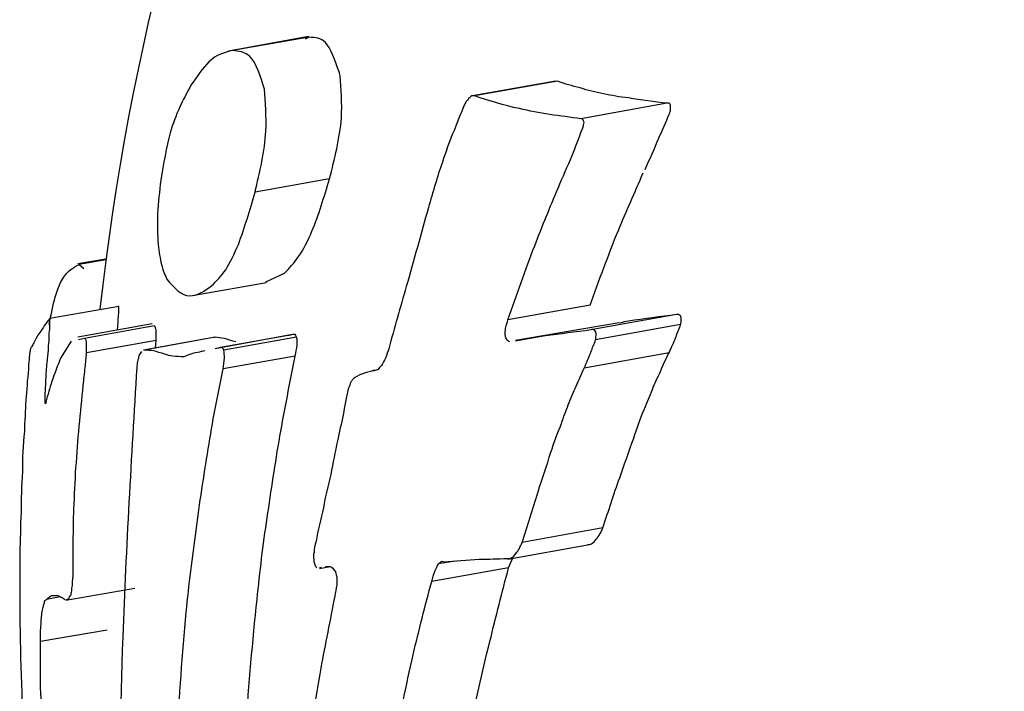
# Model space of a CAD drawing. Units: millimetres. Extents: x -4615 to 3985, y -3098 to 3378.
# Drawn here: x -1216 to -1208, y -495 to -490 of the extents above; entities that cross this region are included whole.
import ezdxf

# ---------------------------------------------------------------- set-up
doc = ezdxf.new("R2010")
doc.units = ezdxf.units.MM
doc.header["$MEASUREMENT"] = 0
doc.layers.add('layer 1', color=7, linetype='Continuous')

msp = doc.modelspace()

# ---------------------------------------------------------------- linework, layer by layer
at = {"layer": 'layer 1', "lineweight": 25}
for points in [[(-1201.0804, -476.2583), (-1208.6104, -478.3083), (-1214.1254, -484.7533), (-1214.9804, -492.5083)], [(-1213.4204, -490.4683), (-1213.4204, -490.4683), (-1214.0204, -490.5783), (-1214.0204, -490.5783)], [(-1213.4154, -490.4733), (-1213.4154, -490.4733), (-1213.9904, -490.5733), (-1213.9904, -490.5733)], [(-1213.4154, -490.4733), (-1213.4154, -490.4733), (-1213.4454, -490.4883), (-1213.4454, -490.4883)], [(-1211.5754, -490.8033), (-1211.5754, -490.8033), (-1212.1954, -490.9133), (-1212.1954, -490.9133)], [(-1211.5604, -490.8033), (-1211.5604, -490.8033), (-1212.1804, -490.9133), (-1212.1804, -490.9133)], [(-1211.5604, -490.8033), (-1211.5604, -490.8033), (-1211.5854, -490.8083), (-1211.5854, -490.8083)], [(-1210.7404, -490.9683), (-1210.7404, -490.9683), (-1211.3854, -491.0833), (-1211.3854, -491.0833)], [(-1213.2654, -491.5333), (-1213.2654, -491.5333), (-1213.8204, -491.6333), (-1213.8204, -491.6333)], [(-1214.9354, -492.1333), (-1214.9354, -492.1333), (-1215.1454, -492.1683), (-1215.1454, -492.1683)], [(-1214.9354, -492.1383), (-1214.9354, -492.1383), (-1215.1354, -492.1733), (-1215.1354, -492.1733)], [(-1215.1354, -492.1733), (-1215.1354, -492.1733), (-1215.1004, -492.2033), (-1215.1004, -492.2033)], [(-1214.2754, -492.4033), (-1214.2754, -492.4033), (-1213.7354, -492.3083), (-1213.7354, -492.3083)], [(-1213.7404, -492.3033), (-1213.7404, -492.3033), (-1213.6004, -492.2383), (-1213.6004, -492.2383)], [(-1214.8404, -492.4883), (-1214.8404, -492.4883), (-1215.3554, -492.5783), (-1215.3554, -492.5783)], [(-1211.3154, -492.4783), (-1211.3154, -492.4783), (-1211.9304, -492.5883), (-1211.9304, -492.5883)], [(-1210.6704, -492.5483), (-1210.6704, -492.5483), (-1211.3104, -492.6633), (-1211.3104, -492.6633)], [(-1214.5904, -492.6183), (-1214.5904, -492.6183), (-1215.1454, -492.7183), (-1215.1454, -492.7183)], [(-1214.5754, -492.6333), (-1214.5754, -492.6333), (-1215.0954, -492.7283), (-1215.0954, -492.7283)], [(-1214.5754, -492.6333), (-1214.5754, -492.6333), (-1214.6254, -492.6433), (-1214.6254, -492.6433)], [(-1211.2604, -492.6383), (-1211.2604, -492.6383), (-1211.8754, -492.7433), (-1211.8754, -492.7433)], [(-1210.6404, -492.6233), (-1210.6404, -492.6233), (-1211.2754, -492.7383), (-1211.2754, -492.7383)], [(-1215.1954, -492.7483), (-1215.1954, -492.7483), (-1215.2754, -492.8733), (-1215.2754, -492.8733)], [(-1215.0954, -492.7283), (-1215.0954, -492.7283), (-1215.1404, -492.7383), (-1215.1404, -492.7383)], [(-1214.5604, -492.7433), (-1214.5604, -492.7433), (-1215.0804, -492.8333), (-1215.0804, -492.8333)], [(-1214.1204, -492.7183), (-1214.1204, -492.7183), (-1214.6554, -492.8133), (-1214.6554, -492.8133)], [(-1214.1204, -492.7183), (-1214.1204, -492.7183), (-1214.6504, -492.8133), (-1214.6504, -492.8133)], [(-1214.5654, -492.7983), (-1214.5654, -492.7983), (-1214.5604, -492.7433), (-1214.5604, -492.7433)], [(-1214.1204, -492.7183), (-1214.1204, -492.7183), (-1214.1254, -492.7233), (-1214.1254, -492.7233)], [(-1213.5404, -492.6983), (-1213.5404, -492.6983), (-1214.1204, -492.8033), (-1214.1204, -492.8033)], [(-1213.5304, -492.6983), (-1213.5304, -492.6983), (-1214.0804, -492.7933), (-1214.0804, -492.7933)], [(-1213.5104, -492.7183), (-1213.5104, -492.7183), (-1214.0554, -492.8133), (-1214.0554, -492.8133)], [(-1213.5354, -492.6983), (-1213.5354, -492.6983), (-1213.5754, -492.7083), (-1213.5754, -492.7083)], [(-1214.6704, -492.8233), (-1214.6704, -492.8233), (-1214.6904, -492.8533), (-1214.6904, -492.8533)], [(-1214.6504, -492.8133), (-1214.6504, -492.8133), (-1214.6554, -492.8133), (-1214.6554, -492.8133)], [(-1214.0804, -492.7933), (-1214.0804, -492.7933), (-1214.1204, -492.8033), (-1214.1204, -492.8033)], [(-1213.5204, -492.8583), (-1213.5204, -492.8583), (-1214.0604, -492.9533), (-1214.0604, -492.9533)], [(-1210.7254, -492.8333), (-1210.7254, -492.8333), (-1211.3604, -492.9483), (-1211.3604, -492.9483)], [(-1212.9254, -492.9633), (-1212.9254, -492.9633), (-1212.9454, -492.9683), (-1212.9454, -492.9683)], [(-1211.2204, -494.1433), (-1211.2204, -494.1433), (-1211.8254, -494.2533), (-1211.8254, -494.2533)], [(-1211.9304, -494.3783), (-1211.9304, -494.3783), (-1211.3204, -494.2683), (-1211.3204, -494.2683)], [(-1211.9254, -494.4433), (-1211.9254, -494.4433), (-1211.8954, -494.3683), (-1211.8954, -494.3683)], [(-1213.3404, -494.4483), (-1213.3404, -494.4483), (-1213.2604, -494.4333), (-1213.2604, -494.4333)], [(-1213.3404, -494.4433), (-1213.3404, -494.4433), (-1213.3254, -494.4383), (-1213.3254, -494.4383)], [(-1211.9254, -494.4433), (-1211.9254, -494.4433), (-1212.5004, -494.5433), (-1212.5004, -494.5433)], [(-1212.3254, -494.3933), (-1212.3254, -494.3933), (-1212.4504, -494.4133), (-1212.4504, -494.4133)], [(-1215.2754, -494.6583), (-1215.2754, -494.6583), (-1215.3804, -494.6783), (-1215.3804, -494.6783)], [(-1215.2354, -494.6833), (-1215.2354, -494.6833), (-1214.7204, -494.5933), (-1214.7204, -494.5933)], [(-1214.9254, -494.9083), (-1214.9254, -494.9083), (-1215.4254, -494.9933), (-1215.4254, -494.9933)]]:
    msp.add_open_spline(points, degree=3, dxfattribs=at)
for points, knots in [([(-1213.1954, -490.7283), (-1213.2254, -490.6433), (-1213.2554, -490.5533), (-1213.2954, -490.5133), (-1213.2954, -490.5133), (-1213.3304, -490.4783), (-1213.3704, -490.4783), (-1213.4154, -490.4733)], [0, 0, 0, 0, 0.333333, 0.333333, 0.333333, 0.333333, 1, 1, 1, 1]), ([(-1213.9904, -490.5733), (-1214.0504, -490.5883), (-1214.1104, -490.6033), (-1214.1654, -490.6583), (-1214.1654, -490.6583), (-1214.2104, -490.7033), (-1214.2554, -490.7683), (-1214.3004, -490.8333)], [0, 0, 0, 0, 0.333333, 0.333333, 0.333333, 0.333333, 1, 1, 1, 1]), ([(-1213.7504, -490.8633), (-1213.7804, -490.7633), (-1213.8104, -490.6683), (-1213.8604, -490.6183), (-1213.8604, -490.6183), (-1213.8954, -490.5833), (-1213.9404, -490.5783), (-1213.9904, -490.5733)], [0, 0, 0, 0, 0.333333, 0.333333, 0.333333, 0.333333, 1, 1, 1, 1]), ([(-1213.2654, -491.5333), (-1213.2454, -491.4583), (-1213.2254, -491.3833), (-1213.2104, -491.3083), (-1213.2104, -491.3083), (-1213.1954, -491.2283), (-1213.1804, -491.1533), (-1213.1754, -491.0783), (-1213.1754, -491.0783), (-1213.1704, -490.9633), (-1213.1754, -490.8633), (-1213.1854, -490.7633)], [0, 0, 0, 0, 0.25, 0.25, 0.25, 0.25, 0.5, 0.5, 0.5, 0.5, 1, 1, 1, 1]), ([(-1213.1854, -490.7633), (-1213.1854, -490.7583), (-1213.1904, -490.7483), (-1213.1904, -490.7433), (-1213.1904, -490.7433), (-1213.1904, -490.7383), (-1213.1904, -490.7333), (-1213.1954, -490.7283)], [0, 0, 0, 0, 0.333333, 0.333333, 0.333333, 0.333333, 1, 1, 1, 1]), ([(-1214.3004, -490.8333), (-1214.3604, -490.9433), (-1214.4154, -491.0533), (-1214.4554, -491.1883), (-1214.4554, -491.1883), (-1214.4854, -491.2983), (-1214.5054, -491.4183), (-1214.5254, -491.5433)], [0, 0, 0, 0, 0.333333, 0.333333, 0.333333, 0.333333, 1, 1, 1, 1]), ([(-1210.7404, -490.9683), (-1210.8354, -490.9583), (-1210.9354, -490.9433), (-1211.0304, -490.9283), (-1211.0304, -490.9283), (-1211.0954, -490.9233), (-1211.1554, -490.9083), (-1211.2154, -490.8983), (-1211.2154, -490.8983), (-1211.2754, -490.8833), (-1211.3354, -490.8733), (-1211.3904, -490.8533), (-1211.3904, -490.8533), (-1211.4504, -490.8383), (-1211.5054, -490.8233), (-1211.5604, -490.8033)], [0, 0, 0, 0, 0.2, 0.2, 0.2, 0.2, 0.4, 0.4, 0.4, 0.4, 0.6, 0.6, 0.6, 0.6, 1, 1, 1, 1]), ([(-1213.8204, -491.6333), (-1213.8054, -491.5583), (-1213.7854, -491.4833), (-1213.7704, -491.4033), (-1213.7704, -491.4033), (-1213.7554, -491.3283), (-1213.7454, -491.2483), (-1213.7404, -491.1783), (-1213.7404, -491.1783), (-1213.7354, -491.0633), (-1213.7454, -490.9633), (-1213.7504, -490.8633)], [0, 0, 0, 0, 0.25, 0.25, 0.25, 0.25, 0.5, 0.5, 0.5, 0.5, 1, 1, 1, 1]), ([(-1212.1804, -490.9133), (-1212.1854, -490.9133), (-1212.1954, -490.9133), (-1212.2004, -490.9133), (-1212.2004, -490.9133), (-1212.2104, -490.9183), (-1212.2154, -490.9233), (-1212.2254, -490.9333), (-1212.2254, -490.9333), (-1212.2304, -490.9383), (-1212.2354, -490.9483), (-1212.2454, -490.9583), (-1212.2454, -490.9583), (-1212.2504, -490.9683), (-1212.2554, -490.9783), (-1212.2604, -490.9883)], [0, 0, 0, 0, 0.2, 0.2, 0.2, 0.2, 0.4, 0.4, 0.4, 0.4, 0.6, 0.6, 0.6, 0.6, 1, 1, 1, 1]), ([(-1211.3854, -491.0833), (-1211.5404, -491.0633), (-1211.7004, -491.0433), (-1211.8454, -491.0083), (-1211.8454, -491.0083), (-1211.9604, -490.9833), (-1212.0704, -490.9483), (-1212.1804, -490.9133)], [0, 0, 0, 0, 0.333333, 0.333333, 0.333333, 0.333333, 1, 1, 1, 1]), ([(-1210.7254, -491.0483), (-1210.7204, -491.0383), (-1210.7154, -491.0233), (-1210.7154, -491.0133), (-1210.7154, -491.0133), (-1210.7154, -491.0033), (-1210.7154, -490.9933), (-1210.7154, -490.9833), (-1210.7154, -490.9833), (-1210.7154, -490.9783), (-1210.7204, -490.9733), (-1210.7254, -490.9683), (-1210.7254, -490.9683), (-1210.7304, -490.9683), (-1210.7354, -490.9683), (-1210.7404, -490.9683)], [0, 0, 0, 0, 0.2, 0.2, 0.2, 0.2, 0.4, 0.4, 0.4, 0.4, 0.6, 0.6, 0.6, 0.6, 1, 1, 1, 1]), ([(-1212.2604, -490.9883), (-1212.3154, -491.1283), (-1212.3754, -491.2633), (-1212.4204, -491.4083), (-1212.4204, -491.4083), (-1212.4604, -491.5183), (-1212.4904, -491.6333), (-1212.5254, -491.7483)], [0, 0, 0, 0, 0.333333, 0.333333, 0.333333, 0.333333, 1, 1, 1, 1]), ([(-1210.9054, -491.4633), (-1210.8704, -491.3833), (-1210.8354, -491.3083), (-1210.8054, -491.2333), (-1210.8054, -491.2333), (-1210.7754, -491.1683), (-1210.7504, -491.1083), (-1210.7254, -491.0483)], [0, 0, 0, 0, 0.333333, 0.333333, 0.333333, 0.333333, 1, 1, 1, 1]), ([(-1211.3754, -491.1633), (-1211.3704, -491.1483), (-1211.3654, -491.1383), (-1211.3654, -491.1283), (-1211.3654, -491.1283), (-1211.3604, -491.1183), (-1211.3604, -491.1033), (-1211.3654, -491.0983), (-1211.3654, -491.0983), (-1211.3654, -491.0933), (-1211.3704, -491.0883), (-1211.3754, -491.0833), (-1211.3754, -491.0833), (-1211.3754, -491.0833), (-1211.3804, -491.0833), (-1211.3854, -491.0833)], [0, 0, 0, 0, 0.2, 0.2, 0.2, 0.2, 0.4, 0.4, 0.4, 0.4, 0.6, 0.6, 0.6, 0.6, 1, 1, 1, 1]), ([(-1211.5554, -491.6033), (-1211.5204, -491.5183), (-1211.4854, -491.4383), (-1211.4504, -491.3583), (-1211.4504, -491.3583), (-1211.4254, -491.2933), (-1211.4004, -491.2283), (-1211.3754, -491.1633)], [0, 0, 0, 0, 0.333333, 0.333333, 0.333333, 0.333333, 1, 1, 1, 1]), ([(-1211.3154, -492.4783), (-1211.2504, -492.2933), (-1211.1804, -492.1033), (-1211.1054, -491.9183), (-1211.1054, -491.9183), (-1211.0454, -491.7733), (-1210.9804, -491.6333), (-1210.9204, -491.4883)], [0, 0, 0, 0, 0.333333, 0.333333, 0.333333, 0.333333, 1, 1, 1, 1]), ([(-1214.5254, -491.5433), (-1214.5354, -491.6283), (-1214.5454, -491.7083), (-1214.5504, -491.7933), (-1214.5504, -491.7933), (-1214.5504, -491.8733), (-1214.5504, -491.9533), (-1214.5454, -492.0233), (-1214.5454, -492.0233), (-1214.5404, -492.0783), (-1214.5304, -492.1283), (-1214.5204, -492.1733), (-1214.5204, -492.1733), (-1214.5104, -492.2183), (-1214.4954, -492.2483), (-1214.4804, -492.2833)], [0, 0, 0, 0, 0.2, 0.2, 0.2, 0.2, 0.4, 0.4, 0.4, 0.4, 0.6, 0.6, 0.6, 0.6, 1, 1, 1, 1]), ([(-1213.6004, -492.2383), (-1213.5654, -492.2033), (-1213.5304, -492.1633), (-1213.4954, -492.1133), (-1213.4954, -492.1133), (-1213.4604, -492.0633), (-1213.4254, -491.9983), (-1213.3954, -491.9233), (-1213.3954, -491.9233), (-1213.3454, -491.8083), (-1213.3054, -491.6683), (-1213.2654, -491.5333)], [0, 0, 0, 0, 0.25, 0.25, 0.25, 0.25, 0.5, 0.5, 0.5, 0.5, 1, 1, 1, 1]), ([(-1214.1454, -492.3333), (-1214.1104, -492.2983), (-1214.0754, -492.2633), (-1214.0404, -492.2133), (-1214.0404, -492.2133), (-1214.0104, -492.1633), (-1213.9754, -492.0933), (-1213.9454, -492.0233), (-1213.9454, -492.0233), (-1213.9004, -491.9033), (-1213.8604, -491.7683), (-1213.8204, -491.6333)], [0, 0, 0, 0, 0.25, 0.25, 0.25, 0.25, 0.5, 0.5, 0.5, 0.5, 1, 1, 1, 1]), ([(-1211.9304, -492.5883), (-1211.8654, -492.4033), (-1211.8004, -492.2133), (-1211.7304, -492.0333), (-1211.7304, -492.0333), (-1211.6754, -491.8883), (-1211.6154, -491.7433), (-1211.5554, -491.6033)], [0, 0, 0, 0, 0.333333, 0.333333, 0.333333, 0.333333, 1, 1, 1, 1]), ([(-1212.5254, -491.7483), (-1212.5804, -491.9483), (-1212.6354, -492.1433), (-1212.6904, -492.3383), (-1212.6904, -492.3383), (-1212.7354, -492.4933), (-1212.7804, -492.6483), (-1212.8204, -492.8033)], [0, 0, 0, 0, 0.333333, 0.333333, 0.333333, 0.333333, 1, 1, 1, 1]), ([(-1215.3604, -492.6233), (-1215.3454, -492.5483), (-1215.3304, -492.4733), (-1215.3154, -492.4183), (-1215.3154, -492.4183), (-1215.2654, -492.2383), (-1215.2004, -492.2083), (-1215.1354, -492.1733)], [0, 0, 0, 0, 0.333333, 0.333333, 0.333333, 0.333333, 1, 1, 1, 1]), ([(-1214.4804, -492.2833), (-1214.4254, -492.3483), (-1214.3704, -492.4083), (-1214.3104, -492.4083), (-1214.3104, -492.4083), (-1214.2554, -492.4083), (-1214.2004, -492.3733), (-1214.1454, -492.3333)], [0, 0, 0, 0, 0.333333, 0.333333, 0.333333, 0.333333, 1, 1, 1, 1]), ([(-1214.8404, -492.5383), (-1214.8404, -492.5283), (-1214.8404, -492.5233), (-1214.8404, -492.5133), (-1214.8404, -492.5133), (-1214.8404, -492.5083), (-1214.8404, -492.4983), (-1214.8404, -492.4983), (-1214.8404, -492.4983), (-1214.8404, -492.4933), (-1214.8404, -492.4883), (-1214.8404, -492.4883), (-1214.8404, -492.4883), (-1214.8404, -492.4883), (-1214.8454, -492.4883), (-1214.8454, -492.4883)], [0, 0, 0, 0, 0.2, 0.2, 0.2, 0.2, 0.4, 0.4, 0.4, 0.4, 0.6, 0.6, 0.6, 0.6, 1, 1, 1, 1]), ([(-1215.3554, -492.5783), (-1215.3854, -492.6133), (-1215.4104, -492.6533), (-1215.4304, -492.6833), (-1215.4304, -492.6833), (-1215.4504, -492.7083), (-1215.4604, -492.7333), (-1215.4754, -492.7583)], [0, 0, 0, 0, 0.333333, 0.333333, 0.333333, 0.333333, 1, 1, 1, 1]), ([(-1215.3554, -492.6283), (-1215.3554, -492.6183), (-1215.3554, -492.6133), (-1215.3554, -492.6033), (-1215.3554, -492.6033), (-1215.3554, -492.5983), (-1215.3554, -492.5933), (-1215.3554, -492.5883), (-1215.3554, -492.5883), (-1215.3554, -492.5833), (-1215.3554, -492.5783), (-1215.3554, -492.5783), (-1215.3554, -492.5783), (-1215.3554, -492.5783), (-1215.3554, -492.5783), (-1215.3554, -492.5783)], [0, 0, 0, 0, 0.2, 0.2, 0.2, 0.2, 0.4, 0.4, 0.4, 0.4, 0.6, 0.6, 0.6, 0.6, 1, 1, 1, 1]), ([(-1214.8504, -492.6633), (-1214.8504, -492.6633), (-1214.8504, -492.6633), (-1214.8504, -492.6583), (-1214.8504, -492.6583), (-1214.8454, -492.6383), (-1214.8454, -492.6183), (-1214.8454, -492.5983), (-1214.8454, -492.5983), (-1214.8454, -492.5783), (-1214.8404, -492.5583), (-1214.8404, -492.5383)], [0, 0, 0, 0, 0.25, 0.25, 0.25, 0.25, 0.5, 0.5, 0.5, 0.5, 1, 1, 1, 1]), ([(-1211.9154, -492.7533), (-1211.9204, -492.7533), (-1211.9254, -492.7483), (-1211.9304, -492.7433), (-1211.9304, -492.7433), (-1211.9404, -492.7433), (-1211.9404, -492.7333), (-1211.9454, -492.7233), (-1211.9454, -492.7233), (-1211.9504, -492.7133), (-1211.9504, -492.7033), (-1211.9504, -492.6883), (-1211.9504, -492.6883), (-1211.9504, -492.6733), (-1211.9504, -492.6583), (-1211.9454, -492.6383), (-1211.9454, -492.6383), (-1211.9404, -492.6233), (-1211.9354, -492.6083), (-1211.9304, -492.5883)], [0, 0, 0, 0, 0.166667, 0.166667, 0.166667, 0.166667, 0.333333, 0.333333, 0.333333, 0.333333, 0.5, 0.5, 0.5, 0.5, 0.666667, 0.666667, 0.666667, 0.666667, 1, 1, 1, 1]), ([(-1210.6704, -492.5483), (-1210.7904, -492.5633), (-1210.9104, -492.5783), (-1211.0304, -492.5983), (-1211.0304, -492.5983), (-1211.1054, -492.6133), (-1211.1804, -492.6233), (-1211.2604, -492.6383)], [0, 0, 0, 0, 0.333333, 0.333333, 0.333333, 0.333333, 1, 1, 1, 1]), ([(-1210.6404, -492.6233), (-1210.6354, -492.6133), (-1210.6354, -492.5983), (-1210.6354, -492.5833), (-1210.6354, -492.5833), (-1210.6354, -492.5733), (-1210.6354, -492.5633), (-1210.6404, -492.5583), (-1210.6404, -492.5583), (-1210.6454, -492.5533), (-1210.6504, -492.5483), (-1210.6554, -492.5483), (-1210.6554, -492.5483), (-1210.6604, -492.5483), (-1210.6654, -492.5483), (-1210.6704, -492.5483)], [0, 0, 0, 0, 0.2, 0.2, 0.2, 0.2, 0.4, 0.4, 0.4, 0.4, 0.6, 0.6, 0.6, 0.6, 1, 1, 1, 1]), ([(-1215.3754, -492.9083), (-1215.3704, -492.8733), (-1215.3704, -492.8433), (-1215.3654, -492.8133), (-1215.3654, -492.8133), (-1215.3654, -492.7883), (-1215.3654, -492.7683), (-1215.3604, -492.7483), (-1215.3604, -492.7483), (-1215.3604, -492.7283), (-1215.3604, -492.7083), (-1215.3604, -492.6883), (-1215.3604, -492.6883), (-1215.3554, -492.6683), (-1215.3554, -492.6483), (-1215.3554, -492.6283)], [0, 0, 0, 0, 0.2, 0.2, 0.2, 0.2, 0.4, 0.4, 0.4, 0.4, 0.6, 0.6, 0.6, 0.6, 1, 1, 1, 1]), ([(-1214.5604, -492.7433), (-1214.5604, -492.7283), (-1214.5604, -492.7133), (-1214.5604, -492.6983), (-1214.5604, -492.6983), (-1214.5604, -492.6833), (-1214.5604, -492.6733), (-1214.5604, -492.6633), (-1214.5604, -492.6633), (-1214.5654, -492.6533), (-1214.5654, -492.6483), (-1214.5654, -492.6433), (-1214.5654, -492.6433), (-1214.5704, -492.6383), (-1214.5704, -492.6383), (-1214.5754, -492.6333)], [0, 0, 0, 0, 0.2, 0.2, 0.2, 0.2, 0.4, 0.4, 0.4, 0.4, 0.6, 0.6, 0.6, 0.6, 1, 1, 1, 1]), ([(-1211.3104, -492.6633), (-1211.4254, -492.6783), (-1211.5404, -492.6933), (-1211.6504, -492.7083), (-1211.6504, -492.7083), (-1211.7254, -492.7183), (-1211.8004, -492.7333), (-1211.8754, -492.7483)], [0, 0, 0, 0, 0.333333, 0.333333, 0.333333, 0.333333, 1, 1, 1, 1]), ([(-1211.2754, -492.7383), (-1211.2754, -492.7233), (-1211.2704, -492.7083), (-1211.2704, -492.6983), (-1211.2704, -492.6983), (-1211.2704, -492.6883), (-1211.2754, -492.6783), (-1211.2804, -492.6683), (-1211.2804, -492.6683), (-1211.2804, -492.6633), (-1211.2854, -492.6633), (-1211.2904, -492.6633), (-1211.2904, -492.6633), (-1211.2954, -492.6583), (-1211.3054, -492.6583), (-1211.3104, -492.6633)], [0, 0, 0, 0, 0.2, 0.2, 0.2, 0.2, 0.4, 0.4, 0.4, 0.4, 0.6, 0.6, 0.6, 0.6, 1, 1, 1, 1]), ([(-1210.7254, -492.8333), (-1210.7104, -492.7983), (-1210.6904, -492.7583), (-1210.6754, -492.7183), (-1210.6754, -492.7183), (-1210.6654, -492.6883), (-1210.6504, -492.6533), (-1210.6404, -492.6233)], [0, 0, 0, 0, 0.333333, 0.333333, 0.333333, 0.333333, 1, 1, 1, 1]), ([(-1215.0804, -492.8333), (-1215.0804, -492.8183), (-1215.0804, -492.8033), (-1215.0804, -492.7883), (-1215.0804, -492.7883), (-1215.0804, -492.7733), (-1215.0804, -492.7633), (-1215.0804, -492.7533), (-1215.0804, -492.7533), (-1215.0804, -492.7433), (-1215.0854, -492.7383), (-1215.0854, -492.7333), (-1215.0854, -492.7333), (-1215.0904, -492.7283), (-1215.0904, -492.7283), (-1215.0954, -492.7283)], [0, 0, 0, 0, 0.2, 0.2, 0.2, 0.2, 0.4, 0.4, 0.4, 0.4, 0.6, 0.6, 0.6, 0.6, 1, 1, 1, 1]), ([(-1213.9654, -492.7533), (-1213.9954, -492.7433), (-1214.0254, -492.7333), (-1214.0504, -492.7283), (-1214.0504, -492.7283), (-1214.0754, -492.7233), (-1214.1004, -492.7183), (-1214.1204, -492.7183)], [0, 0, 0, 0, 0.333333, 0.333333, 0.333333, 0.333333, 1, 1, 1, 1]), ([(-1213.5104, -492.7183), (-1213.5154, -492.7083), (-1213.5154, -492.7033), (-1213.5204, -492.6983), (-1213.5204, -492.6983), (-1213.5254, -492.6983), (-1213.5304, -492.6983), (-1213.5354, -492.6983)], [0, 0, 0, 0, 0.333333, 0.333333, 0.333333, 0.333333, 1, 1, 1, 1]), ([(-1213.5204, -492.8583), (-1213.5154, -492.8283), (-1213.5104, -492.8033), (-1213.5054, -492.7783), (-1213.5054, -492.7783), (-1213.5054, -492.7583), (-1213.5054, -492.7383), (-1213.5104, -492.7183)], [0, 0, 0, 0, 0.333333, 0.333333, 0.333333, 0.333333, 1, 1, 1, 1]), ([(-1211.3604, -492.9483), (-1211.3454, -492.9083), (-1211.3254, -492.8683), (-1211.3104, -492.8283), (-1211.3104, -492.8283), (-1211.3004, -492.7983), (-1211.2854, -492.7683), (-1211.2754, -492.7383)], [0, 0, 0, 0, 0.333333, 0.333333, 0.333333, 0.333333, 1, 1, 1, 1]), ([(-1215.5004, -492.8083), (-1215.5004, -492.8133), (-1215.5054, -492.8233), (-1215.5054, -492.8333), (-1215.5054, -492.8333), (-1215.5054, -492.8433), (-1215.5104, -492.8633), (-1215.5104, -492.8783), (-1215.5104, -492.8783), (-1215.5104, -492.8933), (-1215.5104, -492.9033), (-1215.5154, -492.9183), (-1215.5154, -492.9183), (-1215.5154, -492.9333), (-1215.5154, -492.9433), (-1215.5154, -492.9583)], [0, 0, 0, 0, 0.2, 0.2, 0.2, 0.2, 0.4, 0.4, 0.4, 0.4, 0.6, 0.6, 0.6, 0.6, 1, 1, 1, 1]), ([(-1215.4754, -492.7583), (-1215.4804, -492.7683), (-1215.4854, -492.7783), (-1215.4904, -492.7883), (-1215.4904, -492.7883), (-1215.4954, -492.7933), (-1215.5004, -492.7983), (-1215.5004, -492.8083)], [0, 0, 0, 0, 0.333333, 0.333333, 0.333333, 0.333333, 1, 1, 1, 1]), ([(-1214.4954, -492.8433), (-1214.5254, -492.8333), (-1214.5554, -492.8283), (-1214.5804, -492.8183), (-1214.5804, -492.8183), (-1214.6054, -492.8183), (-1214.6254, -492.8133), (-1214.6504, -492.8133)], [0, 0, 0, 0, 0.333333, 0.333333, 0.333333, 0.333333, 1, 1, 1, 1]), ([(-1214.1954, -492.8183), (-1214.2104, -492.8233), (-1214.2204, -492.8233), (-1214.2354, -492.8283), (-1214.2354, -492.8283), (-1214.2754, -492.8333), (-1214.3154, -492.8483), (-1214.3504, -492.8633)], [0, 0, 0, 0, 0.333333, 0.333333, 0.333333, 0.333333, 1, 1, 1, 1]), ([(-1214.0554, -492.8133), (-1214.0554, -492.8083), (-1214.0604, -492.7983), (-1214.0654, -492.7983), (-1214.0654, -492.7983), (-1214.0704, -492.7933), (-1214.0754, -492.7933), (-1214.0804, -492.7933)], [0, 0, 0, 0, 0.333333, 0.333333, 0.333333, 0.333333, 1, 1, 1, 1]), ([(-1214.0604, -492.9533), (-1214.0554, -492.9283), (-1214.0504, -492.8983), (-1214.0504, -492.8733), (-1214.0504, -492.8733), (-1214.0504, -492.8533), (-1214.0504, -492.8333), (-1214.0554, -492.8133)], [0, 0, 0, 0, 0.333333, 0.333333, 0.333333, 0.333333, 1, 1, 1, 1]), ([(-1212.8204, -492.8033), (-1212.8304, -492.8233), (-1212.8354, -492.8483), (-1212.8454, -492.8733), (-1212.8454, -492.8733), (-1212.8554, -492.8933), (-1212.8654, -492.9133), (-1212.8754, -492.9283), (-1212.8754, -492.9283), (-1212.8854, -492.9383), (-1212.8954, -492.9483), (-1212.9004, -492.9583), (-1212.9004, -492.9583), (-1212.9104, -492.9633), (-1212.9204, -492.9633), (-1212.9304, -492.9683)], [0, 0, 0, 0, 0.2, 0.2, 0.2, 0.2, 0.4, 0.4, 0.4, 0.4, 0.6, 0.6, 0.6, 0.6, 1, 1, 1, 1]), ([(-1215.2754, -492.8733), (-1215.2954, -492.9283), (-1215.3204, -492.9883), (-1215.3404, -493.0483), (-1215.3404, -493.0483), (-1215.3554, -493.0983), (-1215.3704, -493.1483), (-1215.3854, -493.2033)], [0, 0, 0, 0, 0.333333, 0.333333, 0.333333, 0.333333, 1, 1, 1, 1]), ([(-1215.1054, -493.0783), (-1215.1004, -493.0333), (-1215.0954, -492.9883), (-1215.0904, -492.9433), (-1215.0904, -492.9433), (-1215.0854, -492.9083), (-1215.0854, -492.8733), (-1215.0804, -492.8333)], [0, 0, 0, 0, 0.333333, 0.333333, 0.333333, 0.333333, 1, 1, 1, 1]), ([(-1214.6904, -492.8533), (-1214.6904, -492.8683), (-1214.6954, -492.8833), (-1214.7004, -492.8983), (-1214.7004, -492.8983), (-1214.7004, -492.9133), (-1214.7054, -492.9283), (-1214.7054, -492.9433)], [0, 0, 0, 0, 0.333333, 0.333333, 0.333333, 0.333333, 1, 1, 1, 1]), ([(-1214.3504, -492.8633), (-1214.3804, -492.8633), (-1214.4104, -492.8633), (-1214.4354, -492.8583), (-1214.4354, -492.8583), (-1214.4554, -492.8583), (-1214.4754, -492.8533), (-1214.4954, -492.8433)], [0, 0, 0, 0, 0.333333, 0.333333, 0.333333, 0.333333, 1, 1, 1, 1]), ([(-1213.8904, -495.6283), (-1213.8654, -495.3133), (-1213.8404, -494.9933), (-1213.8054, -494.6783), (-1213.8054, -494.6783), (-1213.7854, -494.4733), (-1213.7604, -494.2683), (-1213.7304, -494.0683), (-1213.7304, -494.0683), (-1213.7004, -493.8633), (-1213.6704, -493.6633), (-1213.6354, -493.4583), (-1213.6354, -493.4583), (-1213.6004, -493.2583), (-1213.5604, -493.0583), (-1213.5204, -492.8583)], [0, 0, 0, 0, 0.2, 0.2, 0.2, 0.2, 0.4, 0.4, 0.4, 0.4, 0.6, 0.6, 0.6, 0.6, 1, 1, 1, 1]), ([(-1210.9904, -493.4733), (-1210.9654, -493.3983), (-1210.9404, -493.3233), (-1210.9104, -493.2533), (-1210.9104, -493.2533), (-1210.8904, -493.2033), (-1210.8704, -493.1583), (-1210.8504, -493.1083), (-1210.8504, -493.1083), (-1210.8354, -493.0633), (-1210.8104, -493.0183), (-1210.7904, -492.9733), (-1210.7904, -492.9733), (-1210.7704, -492.9233), (-1210.7504, -492.8783), (-1210.7254, -492.8333)], [0, 0, 0, 0, 0.2, 0.2, 0.2, 0.2, 0.4, 0.4, 0.4, 0.4, 0.6, 0.6, 0.6, 0.6, 1, 1, 1, 1]), ([(-1215.5154, -492.9583), (-1215.5304, -493.1133), (-1215.5404, -493.2683), (-1215.5454, -493.4233), (-1215.5454, -493.4233), (-1215.5554, -493.5233), (-1215.5604, -493.6233), (-1215.5604, -493.7233), (-1215.5604, -493.7233), (-1215.5654, -493.8283), (-1215.5704, -493.9283), (-1215.5704, -494.0283), (-1215.5704, -494.0283), (-1215.5754, -494.1333), (-1215.5754, -494.2333), (-1215.5804, -494.3333)], [0, 0, 0, 0, 0.2, 0.2, 0.2, 0.2, 0.4, 0.4, 0.4, 0.4, 0.6, 0.6, 0.6, 0.6, 1, 1, 1, 1]), ([(-1215.3904, -493.1933), (-1215.3904, -493.1433), (-1215.3854, -493.0883), (-1215.3854, -493.0333), (-1215.3854, -493.0333), (-1215.3804, -492.9933), (-1215.3804, -492.9483), (-1215.3754, -492.9083)], [0, 0, 0, 0, 0.333333, 0.333333, 0.333333, 0.333333, 1, 1, 1, 1]), ([(-1214.7054, -492.9433), (-1214.7454, -493.6133), (-1214.7854, -494.2883), (-1214.8104, -494.9583), (-1214.8104, -494.9583), (-1214.8304, -495.4883), (-1214.8354, -496.0133), (-1214.8404, -496.5433)], [0, 0, 0, 0, 0.333333, 0.333333, 0.333333, 0.333333, 1, 1, 1, 1]), ([(-1214.4054, -495.7183), (-1214.3854, -495.4033), (-1214.3654, -495.0883), (-1214.3354, -494.7733), (-1214.3354, -494.7733), (-1214.3154, -494.5683), (-1214.2904, -494.3633), (-1214.2604, -494.1633), (-1214.2604, -494.1633), (-1214.2354, -493.9583), (-1214.2054, -493.7583), (-1214.1704, -493.5533), (-1214.1704, -493.5533), (-1214.1404, -493.3533), (-1214.1004, -493.1533), (-1214.0604, -492.9533)], [0, 0, 0, 0, 0.2, 0.2, 0.2, 0.2, 0.4, 0.4, 0.4, 0.4, 0.6, 0.6, 0.6, 0.6, 1, 1, 1, 1]), ([(-1212.9304, -492.9683), (-1212.9554, -492.9733), (-1212.9804, -492.9783), (-1213.0104, -492.9883), (-1213.0104, -492.9883), (-1213.0304, -492.9933), (-1213.0554, -493.0083), (-1213.0754, -493.0183)], [0, 0, 0, 0, 0.333333, 0.333333, 0.333333, 0.333333, 1, 1, 1, 1]), ([(-1211.6104, -493.5783), (-1211.5854, -493.5083), (-1211.5604, -493.4333), (-1211.5304, -493.3633), (-1211.5304, -493.3633), (-1211.5154, -493.3133), (-1211.4954, -493.2683), (-1211.4804, -493.2233), (-1211.4804, -493.2233), (-1211.4604, -493.1733), (-1211.4404, -493.1283), (-1211.4204, -493.0833), (-1211.4204, -493.0833), (-1211.4004, -493.0383), (-1211.3804, -492.9933), (-1211.3604, -492.9483)], [0, 0, 0, 0, 0.2, 0.2, 0.2, 0.2, 0.4, 0.4, 0.4, 0.4, 0.6, 0.6, 0.6, 0.6, 1, 1, 1, 1]), ([(-1213.0754, -493.0183), (-1213.0804, -493.0233), (-1213.0854, -493.0283), (-1213.0904, -493.0333), (-1213.0904, -493.0333), (-1213.0954, -493.0383), (-1213.1004, -493.0483), (-1213.1054, -493.0533), (-1213.1054, -493.0533), (-1213.1104, -493.0683), (-1213.1154, -493.0833), (-1213.1254, -493.1033)], [0, 0, 0, 0, 0.25, 0.25, 0.25, 0.25, 0.5, 0.5, 0.5, 0.5, 1, 1, 1, 1]), ([(-1215.1804, -494.4833), (-1215.1804, -494.3233), (-1215.1804, -494.1633), (-1215.1754, -494.0033), (-1215.1754, -494.0033), (-1215.1704, -493.8983), (-1215.1654, -493.7983), (-1215.1604, -493.6933), (-1215.1604, -493.6933), (-1215.1504, -493.5883), (-1215.1454, -493.4883), (-1215.1354, -493.3833), (-1215.1354, -493.3833), (-1215.1254, -493.2833), (-1215.1154, -493.1783), (-1215.1054, -493.0783)], [0, 0, 0, 0, 0.2, 0.2, 0.2, 0.2, 0.4, 0.4, 0.4, 0.4, 0.6, 0.6, 0.6, 0.6, 1, 1, 1, 1]), ([(-1213.1254, -493.1033), (-1213.1504, -493.2333), (-1213.1754, -493.3633), (-1213.2054, -493.4933), (-1213.2054, -493.4933), (-1213.2204, -493.5733), (-1213.2404, -493.6583), (-1213.2554, -493.7433), (-1213.2554, -493.7433), (-1213.2754, -493.8283), (-1213.2954, -493.9083), (-1213.3104, -493.9933), (-1213.3104, -493.9933), (-1213.3304, -494.0783), (-1213.3504, -494.1633), (-1213.3654, -494.2433)], [0, 0, 0, 0, 0.2, 0.2, 0.2, 0.2, 0.4, 0.4, 0.4, 0.4, 0.6, 0.6, 0.6, 0.6, 1, 1, 1, 1]), ([(-1215.3854, -493.2033), (-1215.3854, -493.2083), (-1215.3854, -493.2083), (-1215.3854, -493.2133), (-1215.3854, -493.2133), (-1215.3904, -493.2133), (-1215.3904, -493.2133), (-1215.3904, -493.2133), (-1215.3904, -493.2133), (-1215.3904, -493.2133), (-1215.3904, -493.2133), (-1215.3904, -493.2133), (-1215.3904, -493.2133), (-1215.3904, -493.2133), (-1215.3904, -493.2083), (-1215.3904, -493.2083), (-1215.3904, -493.2083), (-1215.3904, -493.2033), (-1215.3904, -493.1983), (-1215.3904, -493.1933)], [0, 0, 0, 0, 0.166667, 0.166667, 0.166667, 0.166667, 0.333333, 0.333333, 0.333333, 0.333333, 0.5, 0.5, 0.5, 0.5, 0.666667, 0.666667, 0.666667, 0.666667, 1, 1, 1, 1]), ([(-1211.2204, -494.1433), (-1211.1804, -494.0183), (-1211.1404, -493.8933), (-1211.0954, -493.7683), (-1211.0954, -493.7683), (-1211.0604, -493.6683), (-1211.0254, -493.5683), (-1210.9904, -493.4733)], [0, 0, 0, 0, 0.333333, 0.333333, 0.333333, 0.333333, 1, 1, 1, 1]), ([(-1211.8254, -494.2533), (-1211.7854, -494.1283), (-1211.7454, -493.9983), (-1211.7054, -493.8733), (-1211.7054, -493.8733), (-1211.6754, -493.7783), (-1211.6404, -493.6783), (-1211.6104, -493.5783)], [0, 0, 0, 0, 0.333333, 0.333333, 0.333333, 0.333333, 1, 1, 1, 1]), ([(-1211.3354, -494.2683), (-1211.3254, -494.2683), (-1211.3154, -494.2683), (-1211.3054, -494.2633), (-1211.3054, -494.2633), (-1211.2904, -494.2533), (-1211.2804, -494.2433), (-1211.2704, -494.2283), (-1211.2704, -494.2283), (-1211.2604, -494.2183), (-1211.2504, -494.2033), (-1211.2454, -494.1933), (-1211.2454, -494.1933), (-1211.2354, -494.1783), (-1211.2304, -494.1633), (-1211.2204, -494.1433)], [0, 0, 0, 0, 0.2, 0.2, 0.2, 0.2, 0.4, 0.4, 0.4, 0.4, 0.6, 0.6, 0.6, 0.6, 1, 1, 1, 1]), ([(-1213.3654, -494.2433), (-1213.3754, -494.2733), (-1213.3804, -494.3033), (-1213.3804, -494.3283), (-1213.3804, -494.3283), (-1213.3854, -494.3433), (-1213.3854, -494.3583), (-1213.3854, -494.3683), (-1213.3854, -494.3683), (-1213.3804, -494.3833), (-1213.3804, -494.3933), (-1213.3804, -494.4033), (-1213.3804, -494.4033), (-1213.3754, -494.4133), (-1213.3754, -494.4233), (-1213.3704, -494.4283), (-1213.3704, -494.4283), (-1213.3654, -494.4383), (-1213.3604, -494.4383), (-1213.3604, -494.4433)], [0, 0, 0, 0, 0.166667, 0.166667, 0.166667, 0.166667, 0.333333, 0.333333, 0.333333, 0.333333, 0.5, 0.5, 0.5, 0.5, 0.666667, 0.666667, 0.666667, 0.666667, 1, 1, 1, 1]), ([(-1211.9354, -494.3733), (-1211.9254, -494.3733), (-1211.9154, -494.3733), (-1211.9054, -494.3683), (-1211.9054, -494.3683), (-1211.8954, -494.3633), (-1211.8804, -494.3483), (-1211.8704, -494.3333), (-1211.8704, -494.3333), (-1211.8604, -494.3233), (-1211.8554, -494.3133), (-1211.8454, -494.2983), (-1211.8454, -494.2983), (-1211.8404, -494.2833), (-1211.8304, -494.2683), (-1211.8254, -494.2533)], [0, 0, 0, 0, 0.2, 0.2, 0.2, 0.2, 0.4, 0.4, 0.4, 0.4, 0.6, 0.6, 0.6, 0.6, 1, 1, 1, 1]), ([(-1215.5804, -494.3333), (-1215.5804, -494.6833), (-1215.5804, -495.0283), (-1215.5654, -495.3733), (-1215.5654, -495.3733), (-1215.5554, -495.5983), (-1215.5454, -495.8233), (-1215.5254, -496.0533), (-1215.5254, -496.0533), (-1215.5104, -496.2783), (-1215.4904, -496.5033), (-1215.4654, -496.7233), (-1215.4654, -496.7233), (-1215.4404, -496.9483), (-1215.4104, -497.1733), (-1215.3804, -497.3933)], [0, 0, 0, 0, 0.2, 0.2, 0.2, 0.2, 0.4, 0.4, 0.4, 0.4, 0.6, 0.6, 0.6, 0.6, 1, 1, 1, 1]), ([(-1213.2954, -494.4333), (-1213.2854, -494.4333), (-1213.2704, -494.4283), (-1213.2604, -494.4333), (-1213.2604, -494.4333), (-1213.2454, -494.4333), (-1213.2304, -494.4533), (-1213.2204, -494.4733)], [0, 0, 0, 0, 0.333333, 0.333333, 0.333333, 0.333333, 1, 1, 1, 1]), ([(-1212.5004, -494.5433), (-1212.4954, -494.5183), (-1212.4854, -494.4883), (-1212.4754, -494.4633), (-1212.4754, -494.4633), (-1212.4654, -494.4483), (-1212.4604, -494.4283), (-1212.4504, -494.4133)], [0, 0, 0, 0, 0.333333, 0.333333, 0.333333, 0.333333, 1, 1, 1, 1]), ([(-1212.4504, -494.4133), (-1212.4404, -494.4033), (-1212.4354, -494.3983), (-1212.4254, -494.3933), (-1212.4254, -494.3933), (-1212.4204, -494.3933), (-1212.4154, -494.3933), (-1212.4104, -494.3983)], [0, 0, 0, 0, 0.333333, 0.333333, 0.333333, 0.333333, 1, 1, 1, 1]), ([(-1212.4104, -494.3983), (-1212.3254, -494.3883), (-1212.2354, -494.3833), (-1212.1454, -494.3783), (-1212.1454, -494.3783), (-1212.0754, -494.3783), (-1212.0054, -494.3733), (-1211.9354, -494.3733)], [0, 0, 0, 0, 0.333333, 0.333333, 0.333333, 0.333333, 1, 1, 1, 1]), ([(-1212.2204, -495.6933), (-1212.1754, -495.4583), (-1212.1254, -495.2233), (-1212.0654, -494.9933), (-1212.0654, -494.9933), (-1212.0204, -494.8083), (-1211.9754, -494.6233), (-1211.9254, -494.4433)], [0, 0, 0, 0, 0.333333, 0.333333, 0.333333, 0.333333, 1, 1, 1, 1]), ([(-1215.1954, -494.6433), (-1215.1954, -494.6283), (-1215.1904, -494.6183), (-1215.1904, -494.6033), (-1215.1904, -494.6033), (-1215.1904, -494.5933), (-1215.1854, -494.5783), (-1215.1854, -494.5633), (-1215.1854, -494.5633), (-1215.1854, -494.5383), (-1215.1804, -494.5083), (-1215.1804, -494.4833)], [0, 0, 0, 0, 0.25, 0.25, 0.25, 0.25, 0.5, 0.5, 0.5, 0.5, 1, 1, 1, 1]), ([(-1213.2204, -494.4733), (-1213.2154, -494.4883), (-1213.2104, -494.4983), (-1213.2104, -494.5133), (-1213.2104, -494.5133), (-1213.2104, -494.5333), (-1213.2104, -494.5483), (-1213.2104, -494.5683), (-1213.2104, -494.5683), (-1213.2154, -494.5983), (-1213.2204, -494.6283), (-1213.2254, -494.6533)], [0, 0, 0, 0, 0.25, 0.25, 0.25, 0.25, 0.5, 0.5, 0.5, 0.5, 1, 1, 1, 1]), ([(-1212.7854, -495.7933), (-1212.7404, -495.5583), (-1212.6904, -495.3233), (-1212.6404, -495.0933), (-1212.6404, -495.0933), (-1212.5954, -494.9083), (-1212.5504, -494.7283), (-1212.5004, -494.5433)], [0, 0, 0, 0, 0.333333, 0.333333, 0.333333, 0.333333, 1, 1, 1, 1]), ([(-1215.3804, -494.6783), (-1215.3654, -494.6683), (-1215.3554, -494.6533), (-1215.3404, -494.6483), (-1215.3404, -494.6483), (-1215.3304, -494.6483), (-1215.3154, -494.6483), (-1215.3054, -494.6483), (-1215.3054, -494.6483), (-1215.2954, -494.6483), (-1215.2854, -494.6533), (-1215.2754, -494.6583), (-1215.2754, -494.6583), (-1215.2604, -494.6633), (-1215.2504, -494.6733), (-1215.2404, -494.6783)], [0, 0, 0, 0, 0.2, 0.2, 0.2, 0.2, 0.4, 0.4, 0.4, 0.4, 0.6, 0.6, 0.6, 0.6, 1, 1, 1, 1]), ([(-1215.2304, -494.6783), (-1215.2254, -494.6783), (-1215.2204, -494.6783), (-1215.2154, -494.6733), (-1215.2154, -494.6733), (-1215.2104, -494.6683), (-1215.2054, -494.6533), (-1215.1954, -494.6433)], [0, 0, 0, 0, 0.333333, 0.333333, 0.333333, 0.333333, 1, 1, 1, 1]), ([(-1213.2254, -494.6533), (-1213.2604, -494.8333), (-1213.2954, -495.0133), (-1213.3304, -495.1933), (-1213.3304, -495.1933), (-1213.3504, -495.3083), (-1213.3704, -495.4233), (-1213.3904, -495.5383), (-1213.3904, -495.5383), (-1213.4104, -495.6533), (-1213.4304, -495.7683), (-1213.4504, -495.8883), (-1213.4504, -495.8883), (-1213.4704, -496.0033), (-1213.4904, -496.1183), (-1213.5104, -496.2333)], [0, 0, 0, 0, 0.2, 0.2, 0.2, 0.2, 0.4, 0.4, 0.4, 0.4, 0.6, 0.6, 0.6, 0.6, 1, 1, 1, 1]), ([(-1215.4254, -494.9933), (-1215.4254, -494.9483), (-1215.4254, -494.9033), (-1215.4204, -494.8633), (-1215.4204, -494.8633), (-1215.4204, -494.8233), (-1215.4154, -494.7883), (-1215.4104, -494.7583), (-1215.4104, -494.7583), (-1215.4054, -494.7383), (-1215.4004, -494.7183), (-1215.3954, -494.7033), (-1215.3954, -494.7033), (-1215.3954, -494.6883), (-1215.3854, -494.6833), (-1215.3804, -494.6783)], [0, 0, 0, 0, 0.2, 0.2, 0.2, 0.2, 0.4, 0.4, 0.4, 0.4, 0.6, 0.6, 0.6, 0.6, 1, 1, 1, 1]), ([(-1215.4004, -495.7583), (-1215.4104, -495.6683), (-1215.4154, -495.5833), (-1215.4154, -495.4933), (-1215.4154, -495.4933), (-1215.4204, -495.4383), (-1215.4204, -495.3833), (-1215.4254, -495.3283), (-1215.4254, -495.3283), (-1215.4254, -495.2733), (-1215.4254, -495.2183), (-1215.4254, -495.1633), (-1215.4254, -495.1633), (-1215.4254, -495.1033), (-1215.4254, -495.0483), (-1215.4254, -494.9933)], [0, 0, 0, 0, 0.2, 0.2, 0.2, 0.2, 0.4, 0.4, 0.4, 0.4, 0.6, 0.6, 0.6, 0.6, 1, 1, 1, 1])]:
    msp.add_open_spline(points, degree=3, knots=knots, dxfattribs=at)

doc.saveas('drawing.dxf')
